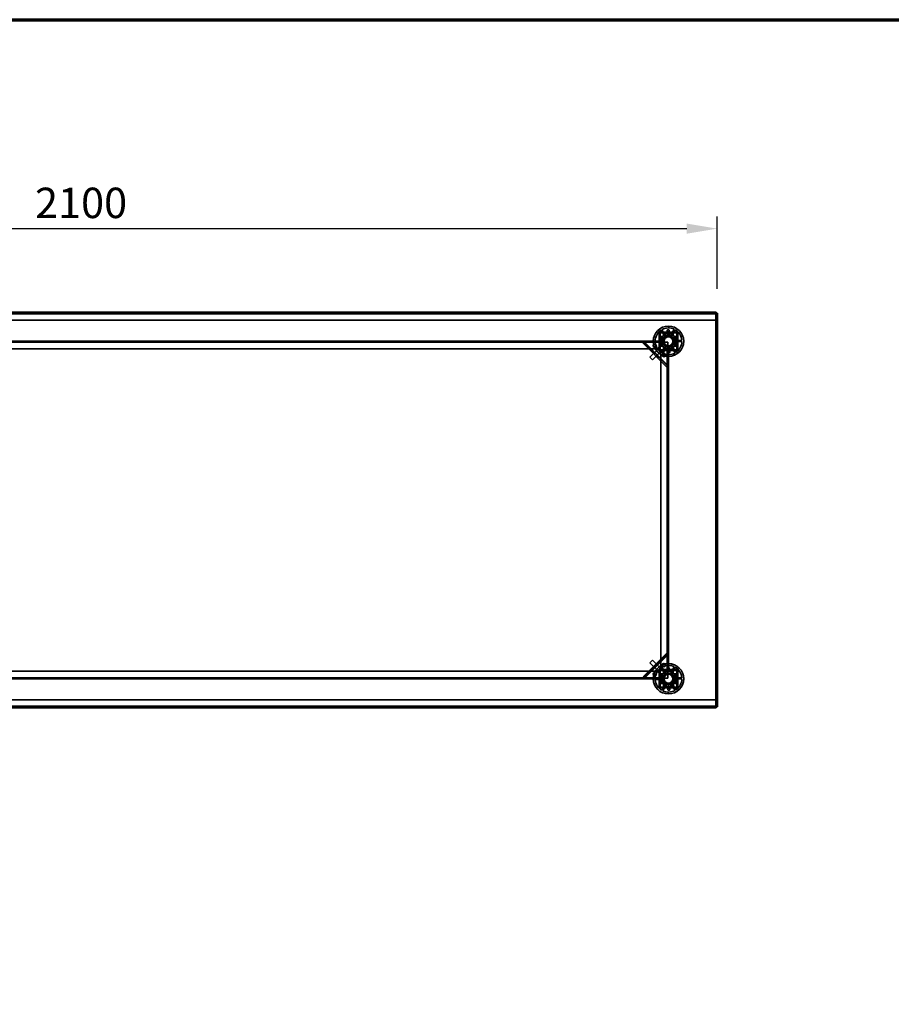
# Model space of a CAD drawing. Units: millimetres. Extents: x 65 to 5840, y 100 to 4100.
# Drawn here: x 1533 to 2967, y 2481 to 4100 of the extents above; entities that cross this region are included whole.
import ezdxf

# ---------------------------------------------------------------- set-up
doc = ezdxf.new("R2010")
doc.units = ezdxf.units.MM
doc.header["$LTSCALE"] = 20
for name, color, linetype, lineweight in [('Border (ISO)', 7, 'Continuous', 70), ('Dimension (ISO)', 7, 'Continuous', 25), ('Hidden (ISO)', 7, 'Continuous', 35), ('Hidden Narrow (ISO)', 7, 'Continuous', 25), ('Visible (ISO)', 7, 'Continuous', 50), ('Visible Narrow (ISO)', 7, 'Continuous', 35)]:
    doc.layers.add(name, color=color, linetype=linetype, lineweight=lineweight)
doc.styles.add('Note Text (ISO)', font='tahoma.ttf')
doc.dimstyles.new('Default (ISO)', dxfattribs={"dimscale": 20, "dimtxt": 2.5, "dimasz": 2.5, "dimexe": 1, "dimexo": 2, "dimgap": 0.762, "dimtad": 1, "dimtoh": 1, "dimdec": 1, "dimrnd": 1e-08, "dimzin": 0, "dimdsep": 46, "dimtxsty": 'Note Text (ISO)', "dimcen": 0.09, "dimdle": 10, "dimclrd": 256, "dimclre": 256, "dimclrt": 256, "dimadec": 1, "dimazin": 0, "dimtfac": 1.40208, "dimtmove": 0, "dimatfit": 3, "dimfxl": 1, "dimtolj": 1, "dimtzin": 0, "dimlwd": -1, "dimlwe": -1, "dimarcsym": 0})

# ---------------------------------------------------------------- blocks, each defined once
blk = doc.blocks.new('Borders Default Border')
at = {"layer": 'Border (ISO)', "flags": 128}
blk.add_lwpolyline([(5, 5), (5, 205), (292, 205), (292, 5), (5, 5)], dxfattribs=at)
blk = doc.blocks.new('*D6')
at = {"layer": 'Defpoints', "color": 0, "transparency": 16777216}
for p in [(2680.5, 3756.3), (580.5, 3617.1), (2680.5, 3617.1)]:
    blk.add_point(p, dxfattribs=at)
at = {"layer": 'Dimension (ISO)', "transparency": 16777216}
for p, q in [((580.5, 3657.1), (580.5, 3776.3)), ((2680.5, 3657.1), (2680.5, 3776.3)), ((630.5, 3756.3), (2630.5, 3756.3))]:
    blk.add_line(p, q, dxfattribs=at)
for points in [[(630.5, 3764.7), (630.5, 3748), (580.5, 3756.3)], [(2630.5, 3764.7), (2630.5, 3748), (2680.5, 3756.3)]]:
    blk.add_solid(points, dxfattribs=at)
at = {"layer": 'Dimension (ISO)', "transparency": 16777216, "insert": (1558.7, 3823.7), "char_height": 50, "attachment_point": 1, "style": 'Note Text (ISO)'}
blk.add_mtext('\\A1;2100', dxfattribs=at)

msp = doc.modelspace()

# ---------------------------------------------------------------- linework, layer by layer
at = {"layer": 'Hidden (ISO)'}
for p, q in [((2679.17, 3617.28), (581.86, 3617.28)), ((2679.17, 3616.28), (2679.17, 3617)), ((2679.17, 3605.68), (2679.17, 3616.28)), ((2679.31, 2969.83), (2679.31, 3617.14)), ((581.86, 3605.68), (2679.17, 3605.68)), ((2615.66, 3586.13), (2585.36, 3586.13)), ((2585.36, 3586.13), (2585.36, 3555.83)), ((2585.51, 3570.74), (2585.51, 3583.58)), ((2586.71, 3558.38), (2586.71, 3583.58)), ((2587.91, 3585.98), (2613.11, 3585.98)), ((2587.91, 3584.78), (2613.11, 3584.78)), ((2594.82, 3578.31), (2588.07, 3589.12)), ((2589.68, 3590.13), (2596.43, 3579.31)), ((2590.52, 3570.64), (2595.22, 3579.47)), ((2595.22, 3579.47), (2605.21, 3579.81)), ((2604.01, 3579.58), (2610, 3590.83)), ((2605.21, 3579.81), (2610.51, 3571.33)), ((2611.68, 3589.94), (2605.69, 3578.68)), ((2614.31, 3583.58), (2614.31, 3558.38)), ((2615.51, 3583.58), (2615.51, 3558.38)), ((2615.66, 3555.83), (2615.66, 3586.13)), ((675.51, 3570.98), (2585.51, 3570.98)), ((2585.51, 3569.98), (675.51, 3569.98)), ((2585.51, 3569.78), (675.51, 3569.78)), ((2519.31, 3570.98), (2519.31, 3569.78)), ((2525.71, 3570.98), (2525.71, 3569.78)), ((2558.27, 3568.39), (2559.08, 3569.2)), ((2597.49, 3529.16), (2558.27, 3568.39)), ((2559.95, 3570.07), (2559.08, 3569.2)), ((2559.68, 3569.8), (2598.91, 3530.58)), ((2585.51, 3569.85), (2561.05, 3569.85)), ((2578.52, 3571.17), (2591.26, 3571.61)), ((2591.33, 3569.71), (2578.58, 3569.27)), ((2585.51, 3568.78), (2585.51, 3570.74)), ((2585.51, 3568.77), (2585.51, 3568.78)), ((2585.52, 3568.77), (2585.51, 3568.77)), ((2585.51, 3558.38), (2585.51, 3568.77)), ((2585.52, 3569.78), (2585.52, 3568.77)), ((2599.31, 3569.78), (2585.52, 3569.78)), ((2589.35, 3552.03), (2595.34, 3563.28)), ((2595.82, 3562.16), (2590.52, 3570.64)), ((2599.31, 3555.99), (2599.31, 3569.78)), ((2610.51, 3571.33), (2605.81, 3562.5)), ((2606.21, 3563.66), (2612.96, 3552.85)), ((2609.7, 3572.25), (2622.45, 3572.7)), ((2622.51, 3570.8), (2609.77, 3570.35)), ((679.01, 3558.48), (2582.01, 3558.48)), ((2585.16, 3559.87), (2569.95, 3544.67)), ((2589.4, 3555.63), (2574.2, 3540.42)), ((2574.46, 3552.2), (2575.87, 3553.61)), ((2585.51, 3561.98), (2582.01, 3558.48)), ((2585.51, 3559.51), (2585.16, 3559.87)), ((2585.36, 3555.83), (2615.66, 3555.83)), ((2585.51, 3555.98), (2585.51, 3558.38)), ((2587.91, 3555.98), (2585.51, 3555.98)), ((2587.84, 3557.19), (2586.72, 3558.31)), ((2613.11, 3557.18), (2587.91, 3557.18)), ((2598.3, 3555.98), (2587.91, 3555.98)), ((2588.01, 3552.48), (2591.51, 3555.98)), ((2588.01, 3552.48), (2588.01, 3034.48)), ((2589.4, 3555.63), (2589.04, 3555.98)), ((2597.02, 3562.39), (2591.03, 3551.13)), ((2605.81, 3562.5), (2595.82, 3562.16)), ((2598.3, 3555.98), (2598.3, 3555.99)), ((2598.3, 3555.99), (2599.31, 3555.99)), ((2598.31, 3555.98), (2598.3, 3555.98)), ((2600.27, 3555.98), (2598.31, 3555.98)), ((2598.96, 3531.94), (2598.96, 3555.98)), ((2599.31, 3030.98), (2599.31, 3555.98)), ((2599.51, 3030.98), (2599.51, 3555.98)), ((2613.11, 3555.98), (2600.27, 3555.98)), ((2600.51, 3555.98), (2600.51, 3030.98)), ((2611.35, 3551.84), (2604.6, 3562.66)), ((2569.95, 3544.67), (2574.2, 3540.42)), ((2582.86, 3543.79), (2584.28, 3545.21)), ((2599.18, 3530.85), (2598.31, 3529.98)), ((2598.31, 3529.98), (2597.49, 3529.16)), ((2558.69, 3019), (2597.92, 3058.23)), ((2599.33, 3056.82), (2560.11, 3017.59)), ((2574.2, 3046.54), (2569.95, 3042.3)), ((2589.4, 3031.34), (2574.2, 3046.54)), ((2597.92, 3058.23), (2598.73, 3057.42)), ((2599.6, 3056.54), (2598.73, 3057.42)), ((2599.38, 3030.98), (2599.38, 3055.45)), ((2582.01, 3028.48), (679.01, 3028.48)), ((2585.16, 3027.1), (2569.95, 3042.3)), ((2573.33, 3033.64), (2574.74, 3032.22)), ((2581.73, 3042.04), (2583.15, 3040.63)), ((2582.01, 3028.48), (2585.51, 3024.98)), ((2615.66, 3031.13), (2585.36, 3031.13)), ((2585.36, 3031.13), (2585.36, 3000.83)), ((2585.51, 3028.58), (2585.51, 3030.98)), ((2585.51, 3030.98), (2587.91, 3030.98)), ((2585.51, 3018.19), (2585.51, 3028.58)), ((2586.71, 3003.38), (2586.71, 3028.58)), ((2586.72, 3028.66), (2587.84, 3029.78)), ((2587.91, 3030.98), (2598.3, 3030.98)), ((2587.91, 3029.78), (2613.11, 3029.78)), ((2591.51, 3030.98), (2588.01, 3034.48)), ((2594.82, 3023.31), (2588.07, 3034.12)), ((2589.04, 3030.98), (2589.4, 3031.34)), ((2589.68, 3035.13), (2596.43, 3024.31)), ((2598.3, 3030.97), (2598.3, 3030.98)), ((2598.3, 3030.98), (2598.31, 3030.98)), ((2599.31, 3030.97), (2598.3, 3030.97)), ((2598.31, 3030.98), (2600.27, 3030.98)), ((2599.31, 3017.18), (2599.31, 3030.97)), ((2600.27, 3030.98), (2613.11, 3030.98)), ((2604.01, 3024.58), (2610, 3035.83)), ((2611.68, 3034.94), (2605.69, 3023.68)), ((2614.31, 3028.58), (2614.31, 3003.38)), ((2615.51, 3028.58), (2615.51, 3003.38)), ((2615.66, 3000.83), (2615.66, 3031.13)), ((675.51, 3017.18), (2585.51, 3017.18)), ((675.51, 3016.98), (2585.51, 3016.98)), ((2585.51, 3015.98), (675.51, 3015.98)), ((2519.31, 3017.18), (2519.31, 3015.98)), ((2525.71, 3017.18), (2525.71, 3015.98)), ((2559.51, 3018.19), (2558.69, 3019)), ((2560.38, 3017.32), (2559.51, 3018.19)), ((2561.47, 3017.54), (2585.51, 3017.54)), ((2578.52, 3016.17), (2591.26, 3016.61)), ((2591.33, 3014.71), (2578.58, 3014.27)), ((2585.16, 3027.1), (2585.51, 3027.46)), ((2585.51, 3018.18), (2585.51, 3018.19)), ((2585.51, 3018.19), (2585.52, 3018.19)), ((2585.51, 3016.22), (2585.51, 3018.18)), ((2585.51, 3003.38), (2585.51, 3016.22)), ((2585.52, 3018.19), (2585.52, 3017.18)), ((2585.52, 3017.18), (2599.31, 3017.18)), ((2590.52, 3015.64), (2595.22, 3024.47)), ((2595.82, 3007.16), (2590.52, 3015.64)), ((2595.22, 3024.47), (2605.21, 3024.81)), ((2605.21, 3024.81), (2610.51, 3016.33)), ((2610.51, 3016.33), (2605.81, 3007.5)), ((2609.7, 3017.25), (2622.45, 3017.7)), ((2622.51, 3015.8), (2609.77, 3015.35)), ((2585.36, 3000.83), (2615.66, 3000.83)), ((2613.11, 3002.18), (2587.91, 3002.18)), ((2613.11, 3000.98), (2587.91, 3000.98)), ((2589.35, 2997.03), (2595.34, 3008.28)), ((2597.02, 3007.39), (2591.03, 2996.13)), ((2605.81, 3007.5), (2595.82, 3007.16)), ((2611.35, 2996.84), (2604.6, 3007.66)), ((2606.21, 3008.66), (2612.96, 2997.85)), ((2679.17, 2981.28), (581.86, 2981.28)), ((2679.17, 2981.28), (2679.17, 2970.68)), ((2679.17, 2969.68), (581.86, 2969.68)), ((2679.17, 2970.68), (2679.17, 2969.97))]:
    msp.add_line(p, q, dxfattribs=at)
for centre, radius in [((2600.51, 3570.98), 25), ((2600.51, 3570.98), 12.5), ((2600.51, 3570.98), 10), ((2600.51, 3570.98), 9.75), ((2600.51, 3570.98), 8.1), ((2578.01, 3563.48), 2.75), ((2578.01, 3563.48), 2.72), ((2600.51, 3570.98), 7.38), ((2593.01, 3548.48), 2.75), ((2593.01, 3548.48), 2.72), ((2600.51, 3015.98), 25), ((2600.51, 3015.98), 12.5), ((2593.01, 3038.48), 2.75), ((2593.01, 3038.48), 2.72), ((2578.01, 3023.48), 2.75), ((2578.01, 3023.48), 2.72), ((2600.51, 3015.98), 10), ((2600.51, 3015.98), 9.75), ((2600.51, 3015.98), 8.1), ((2600.51, 3015.98), 7.38)]:
    msp.add_circle(centre, radius, dxfattribs=at)
for centre, radius, start, end in [((2600.51, 3570.98), 22, 124.46363, 179.51382), ((2587.91, 3583.58), 2.4, 90, 180), ((2587.91, 3583.58), 1.2, 90, 180), ((2600.51, 3570.98), 22, 64.46363, 119.51382), ((2600.51, 3570.98), 9.27, 67.86761, 116.10985), ((2600.51, 3570.98), 22, 4.46363, 59.51382), ((2613.11, 3583.58), 2.4, 0, 90), ((2613.11, 3583.58), 1.2, 0, 90), ((2600.51, 3570.98), 22, 184.46363, 239.51382), ((2600.51, 3570.98), 9.27, 127.86761, 176.10985), ((2600.51, 3570.98), 9.27, 187.86761, 236.10985), ((2600.51, 3570.98), 9.28, 7.86761, 56.10985), ((2600.51, 3570.98), 9.27, 307.86761, 356.10985), ((2600.51, 3570.98), 22, 304.46363, 359.51382), ((2587.91, 3558.38), 2.4, 180, 270), ((2587.91, 3558.38), 1.2, 180, 270), ((2600.51, 3570.98), 22, 244.46363, 299.51382), ((2600.51, 3570.98), 9.27, 247.86761, 296.10985), ((2613.11, 3558.38), 1.2, 270, 0), ((2613.11, 3558.38), 2.4, 270, 0), ((2600.51, 3015.98), 22, 124.46363, 179.51382), ((2587.91, 3028.58), 2.4, 90, 180), ((2587.91, 3028.58), 1.2, 90, 180), ((2600.51, 3015.98), 22, 64.46363, 119.51382), ((2600.51, 3015.98), 22, 4.46363, 59.51382), ((2613.11, 3028.58), 2.4, 0, 90), ((2613.11, 3028.58), 1.2, 0, 90), ((2600.51, 3015.98), 22, 184.46363, 239.51382), ((2600.51, 3015.98), 9.27, 127.86761, 176.10985), ((2600.51, 3015.98), 9.27, 187.86761, 236.10985), ((2600.51, 3015.98), 9.27, 67.86761, 116.10985), ((2600.51, 3015.98), 9.28, 7.86761, 56.10985), ((2600.51, 3015.98), 9.27, 307.86761, 356.10985), ((2600.51, 3015.98), 22, 304.46363, 359.51382), ((2587.91, 3003.38), 2.4, 180, 270), ((2587.91, 3003.38), 1.2, 180, 270), ((2600.51, 3015.98), 22, 244.46363, 299.51382), ((2600.51, 3015.98), 9.27, 247.86761, 296.10985), ((2613.11, 3003.38), 1.2, 270, 0), ((2613.11, 3003.38), 2.4, 270, 0)]:
    msp.add_arc(centre, radius, start, end, dxfattribs=at)
for points, knots in [([(2593.07, 3585.01), (2593.06, 3585.01), (2593.05, 3585.01), (2593, 3585), (2592.96, 3585), (2592.9, 3584.98), (2592.86, 3584.96), (2592.8, 3584.93), (2592.77, 3584.91), (2592.72, 3584.86), (2592.7, 3584.84), (2592.64, 3584.76), (2592.61, 3584.7), (2592.58, 3584.6), (2592.57, 3584.55), (2592.57, 3584.51)], [0.064910625, 0.064910625, 0.064910625, 0.064910625, 0.069345008, 0.069345008, 0.079687768, 0.079687768, 0.090030528, 0.090030528, 0.100373288, 0.100373288, 0.110716048, 0.110716048, 0.131401568, 0.131401568, 0.147036219, 0.147036219, 0.147036219, 0.147036219]), ([(2594.46, 3584.51), (2594.46, 3584.51), (2594.46, 3584.51), (2594.46, 3584.59), (2594.45, 3584.65), (2594.42, 3584.71), (2594.4, 3584.77), (2594.36, 3584.82), (2594.26, 3584.92), (2594.2, 3584.95), (2594.09, 3585), (2594.03, 3585.01), (2593.96, 3585.01)], [-0.026077901, -0.026077901, -0.026077901, -0.026077901, -0.024966783, -0.024966783, 0, 0, 0, 0.024343003, 0.024343003, 0.048686005, 0.048686005, 0.067618356, 0.067618356, 0.067618356, 0.067618356]), ([(2601.71, 3588.1), (2601.7, 3587.89), (2601.64, 3587.66), (2601.45, 3587.25), (2601.31, 3587.07), (2601.01, 3586.78), (2600.82, 3586.65), (2600.41, 3586.48), (2600.19, 3586.43), (2599.77, 3586.42), (2599.54, 3586.45), (2599.12, 3586.59), (2598.93, 3586.71), (2598.6, 3586.97), (2598.45, 3587.15), (2598.23, 3587.55), (2598.16, 3587.76), (2598.1, 3588.21), (2598.11, 3588.47), (2598.26, 3588.96), (2598.38, 3589.19), (2598.69, 3589.56), (2598.9, 3589.73), (2599.35, 3589.95), (2599.61, 3590.01), (2600.1, 3590.03), (2600.36, 3589.99), (2600.83, 3589.79), (2601.04, 3589.65), (2601.38, 3589.3), (2601.52, 3589.08), (2601.7, 3588.6), (2601.73, 3588.34), (2601.71, 3588.1)], [0, 0, 0, 0, 0.0654653, 0.0654653, 0.1309307, 0.1309307, 0.1938939, 0.1938939, 0.2568572, 0.2568572, 0.3198204, 0.3198204, 0.3827837, 0.3827837, 0.448249, 0.448249, 0.5137144, 0.5137144, 0.588187, 0.588187, 0.6626597, 0.6626597, 0.7357036, 0.7357036, 0.8087475, 0.8087475, 0.8817914, 0.8817914, 0.9548352, 0.9548352, 1.0293079, 1.0293079, 1.1037806, 1.1037806, 1.1037806, 1.1037806]), ([(2607.06, 3585.01), (2607, 3585.01), (2606.94, 3585), (2606.83, 3584.95), (2606.77, 3584.92), (2606.67, 3584.82), (2606.63, 3584.77), (2606.58, 3584.65), (2606.57, 3584.59), (2606.56, 3584.51), (2606.56, 3584.51), (2606.56, 3584.51)], [0.112540698, 0.112540698, 0.112540698, 0.112540698, 0.131473049, 0.131473049, 0.155816051, 0.155816051, 0.180159054, 0.180159054, 0.205125837, 0.205125837, 0.206236954, 0.206236954, 0.206236954, 0.206236954]), ([(2608.45, 3584.51), (2608.45, 3584.55), (2608.45, 3584.6), (2608.42, 3584.7), (2608.39, 3584.76), (2608.33, 3584.84), (2608.31, 3584.86), (2608.25, 3584.91), (2608.23, 3584.93), (2608.17, 3584.96), (2608.13, 3584.98), (2608.07, 3585), (2608.03, 3585), (2607.98, 3585.01), (2607.97, 3585.01), (2607.95, 3585.01)], [0.033024837, 0.033024837, 0.033024837, 0.033024837, 0.048659487, 0.048659487, 0.069345008, 0.069345008, 0.079687768, 0.079687768, 0.090030528, 0.090030528, 0.100373288, 0.100373288, 0.110716048, 0.110716048, 0.11515043, 0.11515043, 0.11515043, 0.11515043]), ([(2561.05, 3569.85), (2560.7, 3569.73), (2560.36, 3569.6), (2559.69, 3569.38), (2559.38, 3569.28), (2559.08, 3569.2)], [0, 0, 0, 0, 0.11020177, 0.11020177, 0.22040354, 0.22040354, 0.22040354, 0.22040354]), ([(2559.95, 3570.07), (2560.13, 3570.03), (2560.3, 3569.99), (2560.67, 3569.92), (2560.86, 3569.88), (2561.05, 3569.85)], [0, 0, 0, 0, 0.05727038, 0.05727038, 0.11454076, 0.11454076, 0.11454076, 0.11454076]), ([(2586.99, 3578.92), (2586.95, 3578.92), (2586.9, 3578.92), (2586.8, 3578.89), (2586.74, 3578.86), (2586.66, 3578.8), (2586.63, 3578.78), (2586.59, 3578.72), (2586.57, 3578.69), (2586.53, 3578.63), (2586.52, 3578.6), (2586.5, 3578.54), (2586.49, 3578.5), (2586.49, 3578.45), (2586.49, 3578.44), (2586.49, 3578.42)], [0.033024837, 0.033024837, 0.033024837, 0.033024837, 0.048659487, 0.048659487, 0.069345008, 0.069345008, 0.079687768, 0.079687768, 0.090030528, 0.090030528, 0.100373288, 0.100373288, 0.110716048, 0.110716048, 0.11515043, 0.11515043, 0.11515043, 0.11515043]), ([(2586.49, 3577.53), (2586.49, 3577.47), (2586.5, 3577.41), (2586.54, 3577.3), (2586.58, 3577.24), (2586.68, 3577.14), (2586.73, 3577.1), (2586.84, 3577.05), (2586.91, 3577.04), (2586.98, 3577.03), (2586.99, 3577.03), (2586.99, 3577.03)], [0.112540698, 0.112540698, 0.112540698, 0.112540698, 0.131473049, 0.131473049, 0.155816051, 0.155816051, 0.180159054, 0.180159054, 0.205125837, 0.205125837, 0.206236954, 0.206236954, 0.206236954, 0.206236954]), ([(2586.99, 3564.93), (2586.99, 3564.93), (2586.98, 3564.93), (2586.91, 3564.93), (2586.84, 3564.92), (2586.79, 3564.89), (2586.73, 3564.87), (2586.68, 3564.83), (2586.58, 3564.73), (2586.54, 3564.67), (2586.5, 3564.56), (2586.49, 3564.5), (2586.49, 3564.43)], [-0.026077901, -0.026077901, -0.026077901, -0.026077901, -0.024966783, -0.024966783, 0, 0, 0, 0.024343003, 0.024343003, 0.048686005, 0.048686005, 0.067618356, 0.067618356, 0.067618356, 0.067618356]), ([(2586.49, 3563.54), (2586.49, 3563.53), (2586.49, 3563.51), (2586.49, 3563.47), (2586.5, 3563.43), (2586.52, 3563.37), (2586.53, 3563.33), (2586.57, 3563.27), (2586.59, 3563.24), (2586.63, 3563.19), (2586.66, 3563.17), (2586.74, 3563.1), (2586.8, 3563.08), (2586.9, 3563.05), (2586.95, 3563.04), (2586.99, 3563.04)], [0.064910625, 0.064910625, 0.064910625, 0.064910625, 0.069345008, 0.069345008, 0.079687768, 0.079687768, 0.090030528, 0.090030528, 0.100373288, 0.100373288, 0.110716048, 0.110716048, 0.131401568, 0.131401568, 0.147036219, 0.147036219, 0.147036219, 0.147036219]), ([(2614.54, 3578.42), (2614.54, 3578.44), (2614.54, 3578.45), (2614.53, 3578.5), (2614.53, 3578.54), (2614.51, 3578.6), (2614.49, 3578.63), (2614.46, 3578.69), (2614.44, 3578.72), (2614.4, 3578.78), (2614.37, 3578.8), (2614.29, 3578.86), (2614.23, 3578.89), (2614.13, 3578.92), (2614.08, 3578.92), (2614.04, 3578.92)], [0.064910625, 0.064910625, 0.064910625, 0.064910625, 0.069345008, 0.069345008, 0.079687768, 0.079687768, 0.090030528, 0.090030528, 0.100373288, 0.100373288, 0.110716048, 0.110716048, 0.131401568, 0.131401568, 0.147036219, 0.147036219, 0.147036219, 0.147036219]), ([(2614.04, 3577.03), (2614.04, 3577.03), (2614.05, 3577.03), (2614.12, 3577.04), (2614.19, 3577.05), (2614.24, 3577.08), (2614.3, 3577.1), (2614.35, 3577.14), (2614.45, 3577.24), (2614.49, 3577.3), (2614.53, 3577.41), (2614.54, 3577.47), (2614.54, 3577.53)], [-0.026077901, -0.026077901, -0.026077901, -0.026077901, -0.024966783, -0.024966783, 0, 0, 0, 0.024343003, 0.024343003, 0.048686005, 0.048686005, 0.067618356, 0.067618356, 0.067618356, 0.067618356]), ([(2614.54, 3564.43), (2614.54, 3564.5), (2614.53, 3564.56), (2614.49, 3564.67), (2614.45, 3564.73), (2614.35, 3564.83), (2614.3, 3564.87), (2614.19, 3564.92), (2614.12, 3564.93), (2614.05, 3564.93), (2614.04, 3564.93), (2614.04, 3564.93)], [0.112540698, 0.112540698, 0.112540698, 0.112540698, 0.131473049, 0.131473049, 0.155816051, 0.155816051, 0.180159054, 0.180159054, 0.205125837, 0.205125837, 0.206236954, 0.206236954, 0.206236954, 0.206236954]), ([(2614.04, 3563.04), (2614.08, 3563.04), (2614.13, 3563.05), (2614.23, 3563.08), (2614.29, 3563.1), (2614.37, 3563.17), (2614.4, 3563.19), (2614.44, 3563.24), (2614.46, 3563.27), (2614.49, 3563.33), (2614.51, 3563.37), (2614.53, 3563.43), (2614.53, 3563.47), (2614.54, 3563.51), (2614.54, 3563.53), (2614.54, 3563.54)], [0.033024837, 0.033024837, 0.033024837, 0.033024837, 0.048659487, 0.048659487, 0.069345008, 0.069345008, 0.079687768, 0.079687768, 0.090030528, 0.090030528, 0.100373288, 0.100373288, 0.110716048, 0.110716048, 0.11515043, 0.11515043, 0.11515043, 0.11515043]), ([(2592.57, 3557.46), (2592.57, 3557.41), (2592.58, 3557.37), (2592.61, 3557.27), (2592.64, 3557.21), (2592.7, 3557.13), (2592.72, 3557.1), (2592.77, 3557.06), (2592.8, 3557.04), (2592.86, 3557), (2592.9, 3556.99), (2592.96, 3556.97), (2593, 3556.96), (2593.05, 3556.96), (2593.06, 3556.96), (2593.07, 3556.96)], [0.033024837, 0.033024837, 0.033024837, 0.033024837, 0.048659487, 0.048659487, 0.069345008, 0.069345008, 0.079687768, 0.079687768, 0.090030528, 0.090030528, 0.100373288, 0.100373288, 0.110716048, 0.110716048, 0.11515043, 0.11515043, 0.11515043, 0.11515043]), ([(2593.96, 3556.96), (2594.03, 3556.96), (2594.09, 3556.97), (2594.2, 3557.01), (2594.26, 3557.05), (2594.36, 3557.14), (2594.4, 3557.2), (2594.45, 3557.31), (2594.46, 3557.38), (2594.46, 3557.45), (2594.46, 3557.46), (2594.46, 3557.46)], [0.112540698, 0.112540698, 0.112540698, 0.112540698, 0.131473049, 0.131473049, 0.155816051, 0.155816051, 0.180159054, 0.180159054, 0.205125837, 0.205125837, 0.206236954, 0.206236954, 0.206236954, 0.206236954]), ([(2599.32, 3553.87), (2599.33, 3554.08), (2599.39, 3554.3), (2599.58, 3554.71), (2599.72, 3554.9), (2600.02, 3555.19), (2600.21, 3555.32), (2600.62, 3555.49), (2600.84, 3555.54), (2601.26, 3555.55), (2601.49, 3555.52), (2601.91, 3555.38), (2602.1, 3555.26), (2602.43, 3554.99), (2602.58, 3554.82), (2602.8, 3554.42), (2602.87, 3554.2), (2602.93, 3553.76), (2602.91, 3553.5), (2602.77, 3553), (2602.65, 3552.77), (2602.34, 3552.4), (2602.13, 3552.24), (2601.67, 3552.02), (2601.42, 3551.95), (2600.93, 3551.94), (2600.67, 3551.98), (2600.2, 3552.17), (2599.98, 3552.32), (2599.65, 3552.67), (2599.51, 3552.89), (2599.33, 3553.37), (2599.3, 3553.63), (2599.32, 3553.87)], [0, 0, 0, 0, 0.0654653, 0.0654653, 0.1309307, 0.1309307, 0.1938939, 0.1938939, 0.2568572, 0.2568572, 0.3198204, 0.3198204, 0.3827837, 0.3827837, 0.448249, 0.448249, 0.5137144, 0.5137144, 0.588187, 0.588187, 0.6626597, 0.6626597, 0.7357036, 0.7357036, 0.8087475, 0.8087475, 0.8817914, 0.8817914, 0.9548352, 0.9548352, 1.0293079, 1.0293079, 1.1037806, 1.1037806, 1.1037806, 1.1037806]), ([(2606.56, 3557.46), (2606.56, 3557.46), (2606.56, 3557.45), (2606.57, 3557.38), (2606.58, 3557.31), (2606.61, 3557.26), (2606.63, 3557.2), (2606.67, 3557.14), (2606.77, 3557.05), (2606.83, 3557.01), (2606.94, 3556.97), (2607, 3556.96), (2607.06, 3556.96)], [-0.026077901, -0.026077901, -0.026077901, -0.026077901, -0.024966783, -0.024966783, 0, 0, 0, 0.024343003, 0.024343003, 0.048686005, 0.048686005, 0.067618356, 0.067618356, 0.067618356, 0.067618356]), ([(2607.95, 3556.96), (2607.97, 3556.96), (2607.98, 3556.96), (2608.03, 3556.96), (2608.07, 3556.97), (2608.13, 3556.99), (2608.17, 3557), (2608.23, 3557.04), (2608.25, 3557.06), (2608.31, 3557.1), (2608.33, 3557.13), (2608.39, 3557.21), (2608.42, 3557.27), (2608.45, 3557.37), (2608.45, 3557.41), (2608.45, 3557.46)], [0.064910625, 0.064910625, 0.064910625, 0.064910625, 0.069345008, 0.069345008, 0.079687768, 0.079687768, 0.090030528, 0.090030528, 0.100373288, 0.100373288, 0.110716048, 0.110716048, 0.131401568, 0.131401568, 0.147036219, 0.147036219, 0.147036219, 0.147036219]), ([(2598.31, 3529.98), (2598.38, 3530.27), (2598.48, 3530.59), (2598.71, 3531.25), (2598.83, 3531.6), (2598.96, 3531.94)], [0, 0, 0, 0, 0.11020177, 0.11020177, 0.22040354, 0.22040354, 0.22040354, 0.22040354]), ([(2598.96, 3531.94), (2598.99, 3531.75), (2599.02, 3531.57), (2599.09, 3531.2), (2599.13, 3531.02), (2599.18, 3530.85)], [0, 0, 0, 0, 0.05727038, 0.05727038, 0.11454076, 0.11454076, 0.11454076, 0.11454076]), ([(2599.38, 3055.45), (2599.26, 3055.8), (2599.13, 3056.14), (2598.91, 3056.8), (2598.81, 3057.12), (2598.73, 3057.42)], [0, 0, 0, 0, 0.11020177, 0.11020177, 0.22040354, 0.22040354, 0.22040354, 0.22040354]), ([(2599.6, 3056.54), (2599.56, 3056.37), (2599.52, 3056.19), (2599.45, 3055.83), (2599.41, 3055.64), (2599.38, 3055.45)], [0, 0, 0, 0, 0.05727038, 0.05727038, 0.11454076, 0.11454076, 0.11454076, 0.11454076]), ([(2593.07, 3030.01), (2593.06, 3030.01), (2593.05, 3030.01), (2593, 3030), (2592.96, 3030), (2592.9, 3029.98), (2592.86, 3029.96), (2592.8, 3029.93), (2592.77, 3029.91), (2592.72, 3029.86), (2592.7, 3029.84), (2592.64, 3029.76), (2592.61, 3029.7), (2592.58, 3029.6), (2592.57, 3029.55), (2592.57, 3029.51)], [0.064910625, 0.064910625, 0.064910625, 0.064910625, 0.069345008, 0.069345008, 0.079687768, 0.079687768, 0.090030528, 0.090030528, 0.100373288, 0.100373288, 0.110716048, 0.110716048, 0.131401568, 0.131401568, 0.147036219, 0.147036219, 0.147036219, 0.147036219]), ([(2594.46, 3029.51), (2594.46, 3029.51), (2594.46, 3029.51), (2594.46, 3029.59), (2594.45, 3029.65), (2594.42, 3029.71), (2594.4, 3029.77), (2594.36, 3029.82), (2594.26, 3029.92), (2594.2, 3029.95), (2594.09, 3030), (2594.03, 3030.01), (2593.96, 3030.01)], [-0.026077901, -0.026077901, -0.026077901, -0.026077901, -0.024966783, -0.024966783, 0, 0, 0, 0.024343003, 0.024343003, 0.048686005, 0.048686005, 0.067618356, 0.067618356, 0.067618356, 0.067618356]), ([(2601.71, 3033.1), (2601.7, 3032.89), (2601.64, 3032.66), (2601.45, 3032.25), (2601.31, 3032.07), (2601.01, 3031.78), (2600.82, 3031.65), (2600.41, 3031.48), (2600.19, 3031.43), (2599.77, 3031.42), (2599.54, 3031.45), (2599.12, 3031.59), (2598.93, 3031.71), (2598.6, 3031.97), (2598.45, 3032.15), (2598.23, 3032.55), (2598.16, 3032.76), (2598.1, 3033.21), (2598.11, 3033.47), (2598.26, 3033.96), (2598.38, 3034.19), (2598.69, 3034.56), (2598.9, 3034.73), (2599.35, 3034.95), (2599.61, 3035.01), (2600.1, 3035.03), (2600.36, 3034.99), (2600.83, 3034.79), (2601.04, 3034.65), (2601.38, 3034.3), (2601.52, 3034.08), (2601.7, 3033.6), (2601.73, 3033.34), (2601.71, 3033.1)], [0, 0, 0, 0, 0.0654653, 0.0654653, 0.1309307, 0.1309307, 0.1938939, 0.1938939, 0.2568572, 0.2568572, 0.3198204, 0.3198204, 0.3827837, 0.3827837, 0.448249, 0.448249, 0.5137144, 0.5137144, 0.588187, 0.588187, 0.6626597, 0.6626597, 0.7357036, 0.7357036, 0.8087475, 0.8087475, 0.8817914, 0.8817914, 0.9548352, 0.9548352, 1.0293079, 1.0293079, 1.1037806, 1.1037806, 1.1037806, 1.1037806]), ([(2607.06, 3030.01), (2607, 3030.01), (2606.94, 3030), (2606.83, 3029.95), (2606.77, 3029.92), (2606.67, 3029.82), (2606.63, 3029.77), (2606.58, 3029.65), (2606.57, 3029.59), (2606.56, 3029.51), (2606.56, 3029.51), (2606.56, 3029.51)], [0.112540698, 0.112540698, 0.112540698, 0.112540698, 0.131473049, 0.131473049, 0.155816051, 0.155816051, 0.180159054, 0.180159054, 0.205125837, 0.205125837, 0.206236954, 0.206236954, 0.206236954, 0.206236954]), ([(2608.45, 3029.51), (2608.45, 3029.55), (2608.45, 3029.6), (2608.42, 3029.7), (2608.39, 3029.76), (2608.33, 3029.84), (2608.31, 3029.86), (2608.25, 3029.91), (2608.23, 3029.93), (2608.17, 3029.96), (2608.13, 3029.98), (2608.07, 3030), (2608.03, 3030), (2607.98, 3030.01), (2607.97, 3030.01), (2607.95, 3030.01)], [0.033024837, 0.033024837, 0.033024837, 0.033024837, 0.048659487, 0.048659487, 0.069345008, 0.069345008, 0.079687768, 0.079687768, 0.090030528, 0.090030528, 0.100373288, 0.100373288, 0.110716048, 0.110716048, 0.11515043, 0.11515043, 0.11515043, 0.11515043]), ([(2559.51, 3018.19), (2559.8, 3018.11), (2560.12, 3018.02), (2560.78, 3017.79), (2561.13, 3017.67), (2561.47, 3017.54)], [0, 0, 0, 0, 0.11020177, 0.11020177, 0.22040354, 0.22040354, 0.22040354, 0.22040354]), ([(2561.47, 3017.54), (2561.28, 3017.51), (2561.1, 3017.48), (2560.73, 3017.41), (2560.55, 3017.37), (2560.38, 3017.32)], [0, 0, 0, 0, 0.05727038, 0.05727038, 0.11454076, 0.11454076, 0.11454076, 0.11454076]), ([(2586.99, 3023.92), (2586.95, 3023.92), (2586.9, 3023.92), (2586.8, 3023.89), (2586.74, 3023.86), (2586.66, 3023.8), (2586.63, 3023.78), (2586.59, 3023.72), (2586.57, 3023.69), (2586.53, 3023.63), (2586.52, 3023.6), (2586.5, 3023.54), (2586.49, 3023.5), (2586.49, 3023.45), (2586.49, 3023.44), (2586.49, 3023.42)], [0.033024837, 0.033024837, 0.033024837, 0.033024837, 0.048659487, 0.048659487, 0.069345008, 0.069345008, 0.079687768, 0.079687768, 0.090030528, 0.090030528, 0.100373288, 0.100373288, 0.110716048, 0.110716048, 0.11515043, 0.11515043, 0.11515043, 0.11515043]), ([(2586.49, 3022.53), (2586.49, 3022.47), (2586.5, 3022.41), (2586.54, 3022.3), (2586.58, 3022.24), (2586.68, 3022.14), (2586.73, 3022.1), (2586.84, 3022.05), (2586.91, 3022.04), (2586.98, 3022.03), (2586.99, 3022.03), (2586.99, 3022.03)], [0.112540698, 0.112540698, 0.112540698, 0.112540698, 0.131473049, 0.131473049, 0.155816051, 0.155816051, 0.180159054, 0.180159054, 0.205125837, 0.205125837, 0.206236954, 0.206236954, 0.206236954, 0.206236954]), ([(2614.54, 3023.42), (2614.54, 3023.44), (2614.54, 3023.45), (2614.53, 3023.5), (2614.53, 3023.54), (2614.51, 3023.6), (2614.49, 3023.63), (2614.46, 3023.69), (2614.44, 3023.72), (2614.4, 3023.78), (2614.37, 3023.8), (2614.29, 3023.86), (2614.23, 3023.89), (2614.13, 3023.92), (2614.08, 3023.92), (2614.04, 3023.92)], [0.064910625, 0.064910625, 0.064910625, 0.064910625, 0.069345008, 0.069345008, 0.079687768, 0.079687768, 0.090030528, 0.090030528, 0.100373288, 0.100373288, 0.110716048, 0.110716048, 0.131401568, 0.131401568, 0.147036219, 0.147036219, 0.147036219, 0.147036219]), ([(2614.04, 3022.03), (2614.04, 3022.03), (2614.05, 3022.03), (2614.12, 3022.04), (2614.19, 3022.05), (2614.24, 3022.08), (2614.3, 3022.1), (2614.35, 3022.14), (2614.45, 3022.24), (2614.49, 3022.3), (2614.53, 3022.41), (2614.54, 3022.47), (2614.54, 3022.53)], [-0.026077901, -0.026077901, -0.026077901, -0.026077901, -0.024966783, -0.024966783, 0, 0, 0, 0.024343003, 0.024343003, 0.048686005, 0.048686005, 0.067618356, 0.067618356, 0.067618356, 0.067618356]), ([(2586.99, 3009.93), (2586.99, 3009.93), (2586.98, 3009.93), (2586.91, 3009.93), (2586.84, 3009.92), (2586.79, 3009.89), (2586.73, 3009.87), (2586.68, 3009.83), (2586.58, 3009.73), (2586.54, 3009.67), (2586.5, 3009.56), (2586.49, 3009.5), (2586.49, 3009.43)], [-0.026077901, -0.026077901, -0.026077901, -0.026077901, -0.024966783, -0.024966783, 0, 0, 0, 0.024343003, 0.024343003, 0.048686005, 0.048686005, 0.067618356, 0.067618356, 0.067618356, 0.067618356]), ([(2586.49, 3008.54), (2586.49, 3008.53), (2586.49, 3008.51), (2586.49, 3008.47), (2586.5, 3008.43), (2586.52, 3008.37), (2586.53, 3008.33), (2586.57, 3008.27), (2586.59, 3008.24), (2586.63, 3008.19), (2586.66, 3008.17), (2586.74, 3008.1), (2586.8, 3008.08), (2586.9, 3008.05), (2586.95, 3008.04), (2586.99, 3008.04)], [0.064910625, 0.064910625, 0.064910625, 0.064910625, 0.069345008, 0.069345008, 0.079687768, 0.079687768, 0.090030528, 0.090030528, 0.100373288, 0.100373288, 0.110716048, 0.110716048, 0.131401568, 0.131401568, 0.147036219, 0.147036219, 0.147036219, 0.147036219]), ([(2592.57, 3002.46), (2592.57, 3002.41), (2592.58, 3002.37), (2592.61, 3002.27), (2592.64, 3002.21), (2592.7, 3002.13), (2592.72, 3002.1), (2592.77, 3002.06), (2592.8, 3002.04), (2592.86, 3002), (2592.9, 3001.99), (2592.96, 3001.97), (2593, 3001.96), (2593.05, 3001.96), (2593.06, 3001.96), (2593.07, 3001.96)], [0.033024837, 0.033024837, 0.033024837, 0.033024837, 0.048659487, 0.048659487, 0.069345008, 0.069345008, 0.079687768, 0.079687768, 0.090030528, 0.090030528, 0.100373288, 0.100373288, 0.110716048, 0.110716048, 0.11515043, 0.11515043, 0.11515043, 0.11515043]), ([(2593.96, 3001.96), (2594.03, 3001.96), (2594.09, 3001.97), (2594.2, 3002.01), (2594.26, 3002.05), (2594.36, 3002.14), (2594.4, 3002.2), (2594.45, 3002.31), (2594.46, 3002.38), (2594.46, 3002.45), (2594.46, 3002.46), (2594.46, 3002.46)], [0.112540698, 0.112540698, 0.112540698, 0.112540698, 0.131473049, 0.131473049, 0.155816051, 0.155816051, 0.180159054, 0.180159054, 0.205125837, 0.205125837, 0.206236954, 0.206236954, 0.206236954, 0.206236954]), ([(2599.32, 2998.87), (2599.33, 2999.08), (2599.39, 2999.3), (2599.58, 2999.71), (2599.72, 2999.9), (2600.02, 3000.19), (2600.21, 3000.32), (2600.62, 3000.49), (2600.84, 3000.54), (2601.26, 3000.55), (2601.49, 3000.52), (2601.91, 3000.38), (2602.1, 3000.26), (2602.43, 2999.99), (2602.58, 2999.82), (2602.8, 2999.42), (2602.87, 2999.2), (2602.93, 2998.76), (2602.91, 2998.5), (2602.77, 2998), (2602.65, 2997.77), (2602.34, 2997.4), (2602.13, 2997.24), (2601.67, 2997.02), (2601.42, 2996.95), (2600.93, 2996.94), (2600.67, 2996.98), (2600.2, 2997.17), (2599.98, 2997.32), (2599.65, 2997.67), (2599.51, 2997.89), (2599.33, 2998.37), (2599.3, 2998.63), (2599.32, 2998.87)], [0, 0, 0, 0, 0.0654653, 0.0654653, 0.1309307, 0.1309307, 0.1938939, 0.1938939, 0.2568572, 0.2568572, 0.3198204, 0.3198204, 0.3827837, 0.3827837, 0.448249, 0.448249, 0.5137144, 0.5137144, 0.588187, 0.588187, 0.6626597, 0.6626597, 0.7357036, 0.7357036, 0.8087475, 0.8087475, 0.8817914, 0.8817914, 0.9548352, 0.9548352, 1.0293079, 1.0293079, 1.1037806, 1.1037806, 1.1037806, 1.1037806]), ([(2606.56, 3002.46), (2606.56, 3002.46), (2606.56, 3002.45), (2606.57, 3002.38), (2606.58, 3002.31), (2606.61, 3002.26), (2606.63, 3002.2), (2606.67, 3002.14), (2606.77, 3002.05), (2606.83, 3002.01), (2606.94, 3001.97), (2607, 3001.96), (2607.06, 3001.96)], [-0.026077901, -0.026077901, -0.026077901, -0.026077901, -0.024966783, -0.024966783, 0, 0, 0, 0.024343003, 0.024343003, 0.048686005, 0.048686005, 0.067618356, 0.067618356, 0.067618356, 0.067618356]), ([(2607.95, 3001.96), (2607.97, 3001.96), (2607.98, 3001.96), (2608.03, 3001.96), (2608.07, 3001.97), (2608.13, 3001.99), (2608.17, 3002), (2608.23, 3002.04), (2608.25, 3002.06), (2608.31, 3002.1), (2608.33, 3002.13), (2608.39, 3002.21), (2608.42, 3002.27), (2608.45, 3002.37), (2608.45, 3002.41), (2608.45, 3002.46)], [0.064910625, 0.064910625, 0.064910625, 0.064910625, 0.069345008, 0.069345008, 0.079687768, 0.079687768, 0.090030528, 0.090030528, 0.100373288, 0.100373288, 0.110716048, 0.110716048, 0.131401568, 0.131401568, 0.147036219, 0.147036219, 0.147036219, 0.147036219]), ([(2614.54, 3009.43), (2614.54, 3009.5), (2614.53, 3009.56), (2614.49, 3009.67), (2614.45, 3009.73), (2614.35, 3009.83), (2614.3, 3009.87), (2614.19, 3009.92), (2614.12, 3009.93), (2614.05, 3009.93), (2614.04, 3009.93), (2614.04, 3009.93)], [0.112540698, 0.112540698, 0.112540698, 0.112540698, 0.131473049, 0.131473049, 0.155816051, 0.155816051, 0.180159054, 0.180159054, 0.205125837, 0.205125837, 0.206236954, 0.206236954, 0.206236954, 0.206236954]), ([(2614.04, 3008.04), (2614.08, 3008.04), (2614.13, 3008.05), (2614.23, 3008.08), (2614.29, 3008.1), (2614.37, 3008.17), (2614.4, 3008.19), (2614.44, 3008.24), (2614.46, 3008.27), (2614.49, 3008.33), (2614.51, 3008.37), (2614.53, 3008.43), (2614.53, 3008.47), (2614.54, 3008.51), (2614.54, 3008.53), (2614.54, 3008.54)], [0.033024837, 0.033024837, 0.033024837, 0.033024837, 0.048659487, 0.048659487, 0.069345008, 0.069345008, 0.079687768, 0.079687768, 0.090030528, 0.090030528, 0.100373288, 0.100373288, 0.110716048, 0.110716048, 0.11515043, 0.11515043, 0.11515043, 0.11515043])]:
    msp.add_open_spline(points, degree=3, knots=knots, dxfattribs=at)
for points, weights in [([(2592.57, 3580.64), (2592.57, 3582.35), (2592.57, 3584.51)], [1, 1.0116011461, 1.00403496666]), ([(2593.07, 3585.01), (2593.53, 3585.01), (2593.96, 3585.01)], [1.02086150291, 1.02812268954, 1.03460130433]), ([(2594.46, 3584.51), (2594.46, 3583.11), (2594.46, 3581.92)], [1.00555323783, 1.00729894657, 1]), ([(2606.56, 3581.92), (2606.56, 3583.11), (2606.56, 3584.51)], [1, 1.00729894657, 1.00555323783]), ([(2607.06, 3585.01), (2607.5, 3585.01), (2607.95, 3585.01)], [1.03460130433, 1.02812268954, 1.02086150291]), ([(2608.45, 3584.51), (2608.45, 3582.35), (2608.45, 3580.64)], [1.00403496666, 1.0116011461, 1]), ([(2586.49, 3577.53), (2586.49, 3577.97), (2586.49, 3578.42)], [1.03460130433, 1.02812268954, 1.02086150291]), ([(2586.49, 3563.54), (2586.49, 3563.99), (2586.49, 3564.43)], [1.02086150291, 1.02812268954, 1.03460130433]), ([(2586.99, 3578.92), (2589.14, 3578.92), (2590.86, 3578.92)], [1.00403496666, 1.0116011461, 1]), ([(2589.58, 3577.03), (2588.39, 3577.03), (2586.99, 3577.03)], [1, 1.00729894657, 1.00555323783]), ([(2586.99, 3564.93), (2588.39, 3564.93), (2589.58, 3564.93)], [1.00555323783, 1.00729894657, 1]), ([(2590.86, 3563.04), (2589.14, 3563.04), (2586.99, 3563.04)], [1, 1.0116011461, 1.00403496666]), ([(2610.17, 3578.92), (2611.89, 3578.92), (2614.04, 3578.92)], [1, 1.0116011461, 1.00403496666]), ([(2614.04, 3563.04), (2611.89, 3563.04), (2610.17, 3563.04)], [1.00403496666, 1.0116011461, 1]), ([(2614.04, 3577.03), (2612.64, 3577.03), (2611.45, 3577.03)], [1.00555323783, 1.00729894657, 1]), ([(2611.45, 3564.93), (2612.64, 3564.93), (2614.04, 3564.93)], [1, 1.00729894657, 1.00555323783]), ([(2614.54, 3578.42), (2614.54, 3577.97), (2614.54, 3577.53)], [1.02086150291, 1.02812268954, 1.03460130433]), ([(2614.54, 3564.43), (2614.54, 3563.99), (2614.54, 3563.54)], [1.03460130433, 1.02812268954, 1.02086150291]), ([(2592.57, 3557.46), (2592.57, 3559.61), (2592.57, 3561.33)], [1.00403496666, 1.0116011461, 1]), ([(2593.96, 3556.96), (2593.53, 3556.96), (2593.07, 3556.96)], [1.03460130433, 1.02812268954, 1.02086150291]), ([(2594.46, 3560.05), (2594.46, 3558.86), (2594.46, 3557.46)], [1, 1.00729894657, 1.00555323783]), ([(2606.56, 3557.46), (2606.56, 3558.86), (2606.56, 3560.05)], [1.00555323783, 1.00729894657, 1]), ([(2607.95, 3556.96), (2607.5, 3556.96), (2607.06, 3556.96)], [1.02086150291, 1.02812268954, 1.03460130433]), ([(2608.45, 3561.33), (2608.45, 3559.61), (2608.45, 3557.46)], [1, 1.0116011461, 1.00403496666]), ([(2592.57, 3025.64), (2592.57, 3027.35), (2592.57, 3029.51)], [1, 1.0116011461, 1.00403496666]), ([(2593.07, 3030.01), (2593.53, 3030.01), (2593.96, 3030.01)], [1.02086150291, 1.02812268954, 1.03460130433]), ([(2594.46, 3029.51), (2594.46, 3028.11), (2594.46, 3026.92)], [1.00555323783, 1.00729894657, 1]), ([(2606.56, 3026.92), (2606.56, 3028.11), (2606.56, 3029.51)], [1, 1.00729894657, 1.00555323783]), ([(2607.06, 3030.01), (2607.5, 3030.01), (2607.95, 3030.01)], [1.03460130433, 1.02812268954, 1.02086150291]), ([(2608.45, 3029.51), (2608.45, 3027.35), (2608.45, 3025.64)], [1.00403496666, 1.0116011461, 1]), ([(2586.49, 3022.53), (2586.49, 3022.97), (2586.49, 3023.42)], [1.03460130433, 1.02812268954, 1.02086150291]), ([(2586.99, 3023.92), (2589.14, 3023.92), (2590.86, 3023.92)], [1.00403496666, 1.0116011461, 1]), ([(2589.58, 3022.03), (2588.39, 3022.03), (2586.99, 3022.03)], [1, 1.00729894657, 1.00555323783]), ([(2610.17, 3023.92), (2611.89, 3023.92), (2614.04, 3023.92)], [1, 1.0116011461, 1.00403496666]), ([(2614.04, 3022.03), (2612.64, 3022.03), (2611.45, 3022.03)], [1.00555323783, 1.00729894657, 1]), ([(2614.54, 3023.42), (2614.54, 3022.97), (2614.54, 3022.53)], [1.02086150291, 1.02812268954, 1.03460130433]), ([(2586.49, 3008.54), (2586.49, 3008.99), (2586.49, 3009.43)], [1.02086150291, 1.02812268954, 1.03460130433]), ([(2586.99, 3009.93), (2588.39, 3009.93), (2589.58, 3009.93)], [1.00555323783, 1.00729894657, 1]), ([(2590.86, 3008.04), (2589.14, 3008.04), (2586.99, 3008.04)], [1, 1.0116011461, 1.00403496666]), ([(2592.57, 3002.46), (2592.57, 3004.61), (2592.57, 3006.33)], [1.00403496666, 1.0116011461, 1]), ([(2593.96, 3001.96), (2593.53, 3001.96), (2593.07, 3001.96)], [1.03460130433, 1.02812268954, 1.02086150291]), ([(2594.46, 3005.05), (2594.46, 3003.86), (2594.46, 3002.46)], [1, 1.00729894657, 1.00555323783]), ([(2606.56, 3002.46), (2606.56, 3003.86), (2606.56, 3005.05)], [1.00555323783, 1.00729894657, 1]), ([(2607.95, 3001.96), (2607.5, 3001.96), (2607.06, 3001.96)], [1.02086150291, 1.02812268954, 1.03460130433]), ([(2608.45, 3006.33), (2608.45, 3004.61), (2608.45, 3002.46)], [1, 1.0116011461, 1.00403496666]), ([(2614.04, 3008.04), (2611.89, 3008.04), (2610.17, 3008.04)], [1.00403496666, 1.0116011461, 1]), ([(2611.45, 3009.93), (2612.64, 3009.93), (2614.04, 3009.93)], [1, 1.00729894657, 1.00555323783]), ([(2614.54, 3009.43), (2614.54, 3008.99), (2614.54, 3008.54)], [1.03460130433, 1.02812268954, 1.02086150291])]:
    msp.add_rational_spline(points, weights, degree=2, dxfattribs=at)
at = {"layer": 'Hidden Narrow (ISO)'}
for p, q in [((2679.17, 3616.28), (2678.63, 3616.28)), ((2585.51, 3568.98), (675.51, 3568.98)), ((2585.51, 3568.78), (675.51, 3568.78)), ((2561.05, 3569.85), (2598.96, 3531.94)), ((2576.7, 3549.96), (2578.11, 3551.37)), ((2580.62, 3546.04), (2582.04, 3547.45)), ((2598.31, 3030.98), (2598.31, 3555.98)), ((2598.51, 3030.98), (2598.51, 3555.98)), ((2599.38, 3055.45), (2561.47, 3017.54)), ((2575.57, 3035.88), (2576.98, 3034.46)), ((2579.49, 3039.8), (2580.9, 3038.39)), ((675.51, 3018.18), (2585.51, 3018.18)), ((675.51, 3017.98), (2585.51, 3017.98)), ((2678.63, 2970.68), (2679.17, 2970.68))]:
    msp.add_line(p, q, dxfattribs=at)
at = {"layer": 'Visible (ISO)'}
for p, q in [((581.86, 3618.48), (2679.17, 3618.48)), ((2678.31, 3616.59), (2678.17, 3616.28)), ((2678.17, 3616.28), (2678.31, 3616.43)), ((2678.17, 3616.28), (2678.31, 3616.14)), ((2678.31, 3616.59), (2679.14, 3618.41)), ((2679.17, 3617.28), (2678.31, 3616.43)), ((2678.46, 3616.28), (2678.31, 3616.14)), ((2678.31, 3616.14), (2678.63, 3616.28)), ((2678.46, 3616.28), (2679.31, 3617.14)), ((2680.51, 3617.14), (2678.63, 3616.28)), ((2679.14, 3618.41), (2679.17, 3618.48)), ((2679.17, 3618.48), (2679.17, 3617.28)), ((2679.17, 3617), (2679.17, 3617.28)), ((2679.31, 3617.14), (2680.51, 3617.14)), ((2680.51, 3617.14), (2680.51, 2969.83)), ((2679.17, 2968.48), (581.86, 2968.48)), ((2678.31, 2970.83), (2678.17, 2970.68)), ((2678.31, 2970.54), (2678.17, 2970.68)), ((2678.17, 2970.68), (2678.31, 2970.37)), ((2678.31, 2970.83), (2678.46, 2970.68)), ((2678.63, 2970.68), (2678.31, 2970.83)), ((2678.31, 2970.54), (2679.17, 2969.68)), ((2679.14, 2968.56), (2678.31, 2970.37)), ((2679.31, 2969.83), (2678.46, 2970.68)), ((2678.63, 2970.68), (2680.51, 2969.83)), ((2679.17, 2968.48), (2679.14, 2968.56)), ((2679.17, 2969.97), (2679.17, 2969.68)), ((2679.17, 2969.68), (2679.17, 2968.48)), ((2680.51, 2969.83), (2679.31, 2969.83))]:
    msp.add_line(p, q, dxfattribs=at)
at = {"layer": 'Visible Narrow (ISO)'}
for p, q in [((2678.17, 3616.28), (582.86, 3616.28)), ((2678.46, 3616.28), (2678.17, 3616.28)), ((2678.31, 3616.43), (2678.31, 3616.59)), ((2678.31, 3616.43), (2678.31, 3616.43)), ((2678.31, 2970.83), (2678.31, 3616.14)), ((2678.63, 3616.28), (2678.46, 3616.28)), ((2678.46, 3616.28), (2678.46, 3616.28)), ((582.86, 2970.68), (2678.17, 2970.68)), ((2678.17, 2970.68), (2678.46, 2970.68)), ((2678.31, 2970.37), (2678.31, 2970.54)), ((2678.31, 2970.54), (2678.31, 2970.54)), ((2678.46, 2970.68), (2678.46, 2970.68)), ((2678.46, 2970.68), (2678.63, 2970.68))]:
    msp.add_line(p, q, dxfattribs=at)
for points, knots in [([(2679.14, 3618.41), (2679.13, 3618.1), (2679.11, 3617.86), (2679.06, 3617.53), (2679.03, 3617.42), (2678.94, 3617.2), (2678.88, 3617.1), (2678.68, 3616.82), (2678.51, 3616.63), (2678.31, 3616.43)], [-0.25801839, -0.25801839, -0.25801839, -0.25801839, -0.18082092, -0.18082092, -0.13250865, -0.13250865, -0.08538203, -0.08538203, 0, 0, 0, 0]), ([(2678.31, 2970.54), (2678.33, 2970.52), (2678.35, 2970.5), (2678.58, 2970.26), (2678.75, 2970.07), (2678.92, 2969.79), (2678.97, 2969.7), (2679.05, 2969.48), (2679.08, 2969.35), (2679.12, 2969.01), (2679.13, 2968.79), (2679.14, 2968.56)], [-0.28110667, -0.28110667, -0.28110667, -0.28110667, -0.27219718, -0.27219718, -0.17427851, -0.17427851, -0.12757972, -0.12757972, -0.06968204, -0.06968204, 0, 0, 0, 0])]:
    msp.add_open_spline(points, degree=3, knots=knots, dxfattribs=at)

# ---------------------------------------------------------------- block references
at = {"xscale": 20, "yscale": 20, "zscale": 20}
msp.add_blockref('Borders Default Border', (0, 0), dxfattribs=at)

# ---------------------------------------------------------------- dimensions: what is measured, and where the dimension line sits
at = {"layer": 'Dimension (ISO)'}
dim = msp.add_linear_dim(base=(2680.51, 3756.34), p1=(580.51, 3617.14), p2=(2680.51, 3617.14), dimstyle='Default (ISO)', override={"dimgap": 0.762, "dimtoh": 0, "dimdec": 0, "dimtol": 0, "dimlim": 0, "dimtp": 0, "dimtm": 0, "dimtdec": 2, "dimtofl": 0, "dimatfit": 1}, dxfattribs=at)
dim.commit()
dim.dimension.update_dxf_attribs({"geometry": '*D6', "text_midpoint": (1630.51, 3756.34), "dimtype": 160})

doc.saveas('drawing.dxf')
